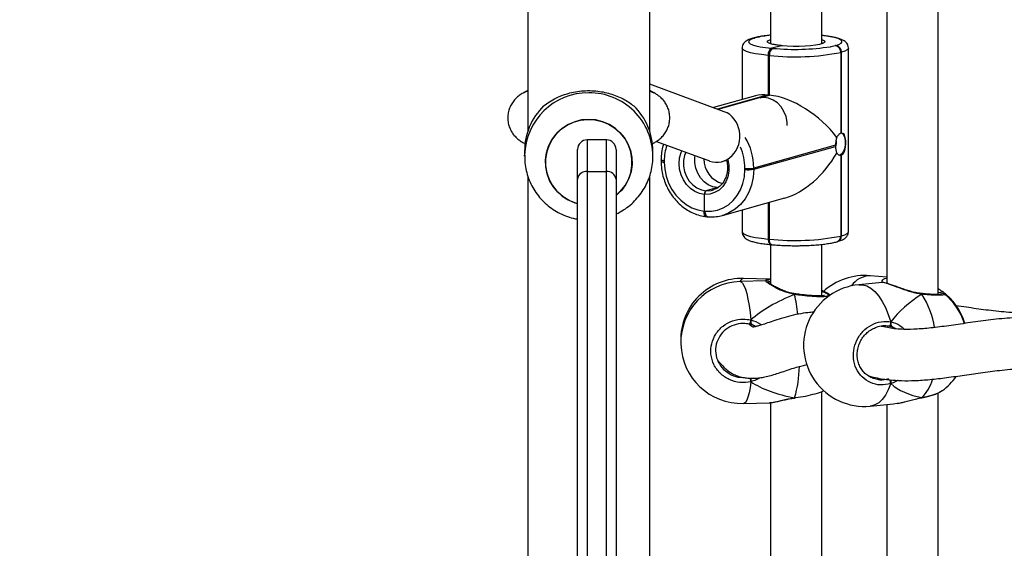
# Model space of a CAD drawing. Units: millimetres. Extents: x 5693 to 12807, y -656 to 2254.
# Drawn here: x 7217 to 7248, y 66 to 83 of the extents above; entities that cross this region are included whole.
import ezdxf

# ---------------------------------------------------------------- set-up
doc = ezdxf.new("R2010")
doc.units = ezdxf.units.MM
doc.header["$LTSCALE"] = 100
doc.header["$PDSIZE"] = -1
doc.layers.add('VP-DIM', color=7, linetype='Continuous')
doc.layers.add('VP-EQ', color=7, linetype='Continuous', true_color=0x8a3492)
doc.dimstyles.new('Strefa', dxfattribs={"dimtxt": 14, "dimasz": 20, "dimexe": 20, "dimexo": 50, "dimgap": 20, "dimtad": 0, "dimdec": 0, "dimzin": 0, "dimdsep": 46, "dimtxsty": 'Standard', "dimcen": 0.09, "dimadec": 0, "dimazin": 0, "dimtfac": 1, "dimtdec": 4, "dimtofl": 0, "dimtmove": 0, "dimatfit": 3, "dimfxl": 70, "dimfxlon": 1, "dimtolj": 1, "dimtzin": 0, "dimarcsym": 0})

# ---------------------------------------------------------------- blocks, each defined once
blk = doc.blocks.new('*D2')
at = {"layer": 'Defpoints', "color": 0, "transparency": 16777216}
for p in [(6829.985, 1717.335), (7271.05, -656.408), (9500.849, -656.408)]:
    blk.add_point(p, dxfattribs=at)
at = {"layer": 'VP-DIM', "color": 0, "lineweight": -2, "transparency": 16777216}
for p, q in [((9400.849, 1717.335), (9550.849, 1717.335)), ((9500.849, 1667.335), (9500.849, 642.13)), ((9500.849, -606.408), (9500.849, 418.797)), ((9400.849, -656.408), (9550.849, -656.408))]:
    blk.add_line(p, q, dxfattribs=at)
at = {"layer": 'VP-DIM', "color": 0, "transparency": 16777216}
for points in [[(9509.182, 1667.335), (9492.515, 1667.335), (9500.849, 1717.335)], [(9492.515, -606.408), (9509.182, -606.408), (9500.849, -656.408)]]:
    blk.add_solid(points, dxfattribs=at)
at = {"layer": 'VP-DIM', "color": 0, "transparency": 16777216, "insert": (9500.849, 530.464), "char_height": 50, "attachment_point": 5, "rotation": 90}
blk.add_mtext('\\A1;2374', dxfattribs=at)
blk = doc.blocks.new('*D3')
at = {"layer": 'Defpoints', "color": 0, "transparency": 16777216}
for p in [(6900.596, 1546.034), (7293.95, -456.408), (9284.849, -456.408)]:
    blk.add_point(p, dxfattribs=at)
at = {"layer": 'VP-DIM', "color": 0, "lineweight": -2, "transparency": 16777216}
for p, q in [((9184.849, 1546.034), (9334.849, 1546.034)), ((9284.849, 1496.034), (9284.849, 643.678)), ((9284.849, -406.408), (9284.849, 437.011)), ((9184.849, -456.408), (9334.849, -456.408))]:
    blk.add_line(p, q, dxfattribs=at)
at = {"layer": 'VP-DIM', "color": 0, "transparency": 16777216}
for points in [[(9293.182, 1496.034), (9276.515, 1496.034), (9284.849, 1546.034)], [(9276.515, -406.408), (9293.182, -406.408), (9284.849, -456.408)]]:
    blk.add_solid(points, dxfattribs=at)
at = {"layer": 'VP-DIM', "color": 0, "transparency": 16777216, "insert": (9284.849, 540.345), "char_height": 50, "attachment_point": 5, "rotation": 90}
blk.add_mtext('\\A1;2002', dxfattribs=at)
blk = doc.blocks.new('306022')
at = {"layer": 'VP-EQ', "color": 7, "linetype": 'Continuous', "lineweight": 25}
for p, q in [((17027.386, 738.436), (17027.386, 677.573)), ((17031.186, 677.573), (17031.186, 738.439)), ((17036.549, 680.296), (17036.549, 681.996)), ((17040.172, 672.484), (17040.172, 681.949)), ((17034.949, 681.65), (17034.949, 680.304)), ((17038.572, 681.587), (17038.572, 672.834)), ((17034.422, 680.477), (17034.402, 680.471)), ((17034.476, 680.482), (17034.456, 680.476)), ((17034.064, 680.163), (17034.064, 678.557)), ((17034.979, 680.16), (17034.997, 680.159)), ((17035.296, 680.237), (17034.997, 680.159)), ((17034.997, 680.159), (17035.014, 680.157)), ((17036.967, 680.242), (17036.987, 680.247)), ((17037.379, 674.442), (17037.379, 680.166)), ((17034.897, 679.933), (17034.879, 679.935)), ((17034.879, 679.935), (17034.879, 678.702)), ((17034.914, 679.932), (17034.897, 679.933)), ((17034.897, 679.933), (17034.897, 678.7)), ((17034.914, 678.698), (17034.914, 679.932)), ((17037.161, 680.034), (17037.141, 680.028)), ((17037.141, 680.028), (17037.141, 677.511)), ((17037.161, 677.517), (17037.161, 680.034)), ((17033.508, 678.182), (17031.186, 679.039)), ((17027.386, 678.838), (17027.267, 678.777)), ((17031.304, 678.777), (17031.186, 678.838)), ((17034.48, 678.674), (17033.169, 678.307)), ((17034.897, 678.7), (17033.308, 678.255)), ((17034.564, 678.604), (17033.313, 678.254)), ((17034.897, 678.7), (17034.879, 678.702)), ((17034.914, 678.698), (17034.897, 678.7)), ((17037.181, 677.513), (17037.161, 677.517)), ((17029.836, 677.303), (17029.236, 677.303)), ((17031.394, 677.257), (17033.05, 676.645)), ((17036.976, 677.14), (17034.426, 676.426)), ((17034.426, 676.387), (17036.976, 677.101)), ((17027.286, 676.956), (17027.286, 676.795)), ((17027.286, 676.795), (17027.286, 676.823)), ((17028.936, 676.082), (17028.936, 677.003)), ((17030.136, 677.003), (17030.136, 676.082)), ((17031.286, 676.795), (17031.286, 676.956)), ((17037.141, 676.822), (17037.141, 674.305)), ((17037.161, 674.31), (17037.161, 676.827)), ((17031.541, 676.677), (17031.541, 676.637)), ((17031.641, 676.649), (17031.641, 676.609)), ((17033.446, 676.629), (17033.594, 676.671)), ((17034.152, 676.375), (17034.152, 676.414)), ((17034.426, 676.426), (17034.426, 676.387)), ((17027.386, 676.175), (17027.386, 643.703)), ((17029.236, 676.316), (17029.236, 661.258)), ((17029.236, 676.316), (17029.836, 676.316)), ((17029.836, 661.258), (17029.836, 676.316)), ((17031.186, 643.703), (17031.186, 676.177)), ((17028.936, 661.155), (17028.936, 676.082)), ((17030.136, 676.082), (17030.136, 661.155)), ((17033.297, 675.815), (17032.947, 675.717)), ((17032.897, 675.081), (17032.897, 675.604)), ((17033.145, 675.737), (17033.189, 675.752)), ((17033.453, 674.949), (17035.394, 675.492)), ((17034.897, 675.353), (17034.897, 674.21)), ((17032.879, 675.082), (17032.897, 675.081)), ((17032.897, 675.081), (17032.914, 675.079)), ((17032.961, 674.911), (17032.978, 674.91)), ((17032.978, 674.91), (17032.995, 674.908)), ((17033.496, 674.962), (17033.453, 674.949)), ((17034.064, 675.12), (17034.064, 674.439)), ((17037.141, 674.305), (17037.161, 674.31)), ((17034.879, 674.211), (17034.897, 674.21)), ((17034.897, 674.21), (17034.914, 674.208)), ((17034.949, 674.041), (17034.949, 672.812)), ((17034.961, 674.04), (17034.978, 674.039)), ((17034.978, 674.039), (17034.995, 674.037)), ((17036.549, 672.444), (17036.549, 674.046)), ((17037.021, 674.128), (17037.041, 674.134)), ((17038.572, 673.02), (17038.059, 673.068)), ((17034.806, 672.911), (17034.001, 672.888)), ((17034.914, 672.962), (17034.109, 672.985)), ((17034.949, 672.958), (17034.919, 672.961)), ((17038.43, 672.858), (17037.706, 672.79)), ((17038.431, 672.856), (17038.43, 672.855)), ((17035.707, 672.508), (17035.701, 672.509)), ((17035.707, 672.507), (17035.707, 672.507)), ((17036.799, 672.459), (17036.722, 672.525)), ((17036.734, 672.496), (17036.743, 672.483)), ((17036.791, 672.454), (17036.737, 672.5)), ((17039.653, 672.514), (17039.646, 672.515)), ((17040.26, 672.608), (17040.303, 672.58)), ((17040.364, 672.497), (17040.371, 672.492)), ((17034.451, 671.509), (17034.301, 671.558)), ((17034.338, 671.584), (17034.338, 671.692)), ((17034.494, 671.486), (17034.451, 671.509)), ((17038.778, 671.455), (17038.635, 671.496)), ((17034.338, 669.767), (17034.338, 669.874)), ((17038.148, 669.88), (17038.2, 669.868)), ((17036.549, 659.911), (17036.549, 669.463)), ((17040.172, 659.951), (17040.172, 669.416)), ((17040.251, 669.461), (17040.303, 669.495)), ((17034.109, 669.09), (17034.914, 669.113)), ((17034.949, 669.117), (17034.949, 660.279)), ((17035.701, 669.26), (17035.706, 669.26)), ((17035.706, 669.261), (17035.732, 669.264)), ((17038.059, 669.006), (17038.783, 669.074)), ((17038.572, 669.054), (17038.572, 660.301)), ((17038.783, 669.076), (17038.898, 669.094)), ((17039.669, 669.274), (17039.658, 669.267)), ((17039.658, 669.267), (17039.662, 669.267))]:
    blk.add_line(p, q, dxfattribs=at)
at = {"layer": 'VP-EQ', "color": 8, "linetype": 'Continuous', "lineweight": 25}
for p, q in [((17035.014, 680.157), (17035.03, 680.156)), ((17034.879, 678.702), (17033.299, 678.259)), ((17034.624, 678.617), (17034.914, 678.698)), ((17029.236, 677.303), (17029.236, 676.316)), ((17029.836, 676.316), (17029.836, 677.303)), ((17034.879, 675.348), (17034.879, 674.211)), ((17034.914, 674.208), (17034.914, 675.358)), ((17038.863, 671.414), (17038.778, 671.455)), ((17035.702, 669.267), (17035.733, 669.272))]:
    blk.add_line(p, q, dxfattribs=at)
at = {"layer": 'VP-EQ', "color": 7, "linetype": 'Continuous', "lineweight": 25, "flags": 128}
for points in [[(17034.456, 680.476), (17034.359, 680.443), (17034.296, 680.409), (17034.266, 680.373), (17034.272, 680.336), (17034.313, 680.301), (17034.388, 680.267), (17034.495, 680.235), (17034.632, 680.206), (17034.794, 680.181), (17034.979, 680.16)], [(17036.606, 680.319), (17036.572, 680.304), (17036.478, 680.278), (17036.352, 680.255), (17036.199, 680.237), (17036.027, 680.225), (17035.842, 680.218), (17035.653, 680.218), (17035.469, 680.225), (17035.296, 680.237)], [(17035.472, 677.747), (17035.468, 677.858), (17035.435, 678.028), (17035.371, 678.188), (17035.28, 678.332), (17035.166, 678.453), (17035.033, 678.544), (17034.888, 678.603), (17034.739, 678.625), (17034.591, 678.611), (17034.564, 678.604)], [(17028.936, 675.318), (17028.882, 675.334), (17028.675, 675.417), (17028.485, 675.532), (17028.317, 675.677), (17028.176, 675.847), (17028.064, 676.038), (17027.986, 676.245), (17027.944, 676.461), (17027.938, 676.681), (17027.969, 676.899), (17028.035, 677.11), (17028.136, 677.306), (17028.268, 677.484), (17028.428, 677.637), (17028.611, 677.763), (17028.813, 677.856), (17029.028, 677.916), (17029.249, 677.94), (17029.472, 677.928), (17029.69, 677.88), (17029.896, 677.797), (17030.086, 677.681), (17030.254, 677.536), (17030.396, 677.366), (17030.507, 677.175), (17030.585, 676.969), (17030.628, 676.752), (17030.634, 676.532), (17030.603, 676.314), (17030.536, 676.104), (17030.435, 675.907), (17030.303, 675.73), (17030.143, 675.576), (17030.136, 675.57)], [(17030.136, 675.57), (17030.279, 675.703), (17030.416, 675.877), (17030.522, 676.071), (17030.594, 676.279), (17030.631, 676.496), (17030.631, 676.717), (17030.594, 676.934), (17030.522, 677.143), (17030.416, 677.336), (17030.279, 677.51), (17030.115, 677.659), (17029.928, 677.78), (17029.724, 677.868), (17029.508, 677.923), (17029.286, 677.941), (17029.063, 677.923), (17028.847, 677.868), (17028.643, 677.78), (17028.456, 677.659), (17028.292, 677.51), (17028.155, 677.336), (17028.049, 677.143), (17027.977, 676.934), (17027.94, 676.717), (17027.94, 676.496), (17027.977, 676.279), (17028.049, 676.071), (17028.155, 675.877), (17028.292, 675.703), (17028.456, 675.554), (17028.643, 675.433), (17028.847, 675.345), (17028.936, 675.318)], [(17037.14, 677.522), (17037.191, 677.5), (17037.236, 677.443), (17037.268, 677.357), (17037.282, 677.251), (17037.277, 677.136), (17037.254, 677.025), (17037.215, 676.931), (17037.164, 676.862), (17037.107, 676.828)], [(17033.297, 675.815), (17033.15, 675.842), (17033.009, 675.904), (17032.881, 675.997), (17032.77, 676.118), (17032.682, 676.261), (17032.622, 676.419), (17032.59, 676.586), (17032.59, 676.754), (17032.598, 676.812)], [(17031.641, 676.609), (17031.656, 676.387), (17031.702, 676.167), (17031.776, 675.956), (17031.877, 675.758), (17032.004, 675.577), (17032.151, 675.42), (17032.317, 675.289), (17032.497, 675.187), (17032.686, 675.118), (17032.879, 675.082)], [(17032.914, 675.079), (17033.108, 675.079), (17033.297, 675.113), (17033.476, 675.181), (17033.642, 675.281), (17033.79, 675.411), (17033.916, 675.567), (17034.017, 675.747), (17034.092, 675.944), (17034.137, 676.156), (17034.152, 676.375)], [(17032.978, 674.91), (17032.977, 674.91), (17032.958, 674.916), (17032.941, 674.929), (17032.926, 674.949), (17032.914, 674.976), (17032.904, 675.007), (17032.899, 675.043), (17032.897, 675.081)], [(17032.897, 675.081), (17032.899, 675.043), (17032.904, 675.007), (17032.914, 674.976), (17032.926, 674.949), (17032.941, 674.929), (17032.958, 674.916), (17032.977, 674.91), (17032.978, 674.91)], [(17034.978, 674.039), (17034.977, 674.039), (17034.958, 674.045), (17034.941, 674.058), (17034.926, 674.078), (17034.914, 674.105), (17034.904, 674.136), (17034.899, 674.172), (17034.897, 674.21)], [(17034.897, 674.21), (17034.899, 674.172), (17034.904, 674.136), (17034.914, 674.105), (17034.926, 674.078), (17034.941, 674.058), (17034.958, 674.045), (17034.977, 674.039), (17034.978, 674.039)], [(17038.698, 671.633), (17038.696, 671.608), (17038.693, 671.582), (17038.686, 671.557), (17038.677, 671.535), (17038.667, 671.516), (17038.656, 671.503), (17038.645, 671.496), (17038.635, 671.496)]]:
    blk.add_lwpolyline(points, dxfattribs=at)
at = {"layer": 'VP-EQ', "color": 8, "linetype": 'Continuous', "lineweight": 25, "flags": 128}
for points in [[(17034.402, 680.471), (17034.422, 680.475), (17034.456, 680.476)], [(17034.476, 680.482), (17034.442, 680.481), (17034.422, 680.477)], [(17035.296, 680.237), (17035.145, 680.255), (17035.02, 680.278), (17034.926, 680.304), (17034.869, 680.333), (17034.849, 680.363), (17034.869, 680.393), (17034.926, 680.422), (17034.949, 680.43)], [(17036.987, 680.247), (17037.084, 680.28), (17037.148, 680.315), (17037.177, 680.351), (17037.171, 680.387), (17037.13, 680.423), (17037.055, 680.457), (17036.948, 680.489), (17036.812, 680.518), (17036.649, 680.543), (17036.549, 680.554)], [(17036.549, 680.43), (17036.569, 680.423), (17036.629, 680.394), (17036.649, 680.363), (17036.63, 680.333), (17036.606, 680.319)], [(17034.879, 679.935), (17034.669, 679.959), (17034.483, 679.987), (17034.327, 680.02), (17034.205, 680.056), (17034.12, 680.095), (17034.073, 680.136), (17034.064, 680.164)], [(17036.818, 680.208), (17036.84, 680.212), (17036.967, 680.242)], [(17037.379, 680.165), (17037.377, 680.152), (17037.343, 680.111), (17037.271, 680.071), (17037.161, 680.034)], [(17027.386, 678.826), (17027.325, 678.804), (17027.259, 678.773)], [(17031.186, 678.826), (17031.246, 678.804), (17031.312, 678.774)], [(17032.897, 675.604), (17032.742, 675.632), (17032.593, 675.694), (17032.455, 675.788), (17032.334, 675.91), (17032.235, 676.054), (17032.161, 676.216), (17032.115, 676.389), (17032.1, 676.566), (17032.115, 676.741), (17032.161, 676.905), (17032.186, 676.964)], [(17032.31, 676.919), (17032.272, 676.817), (17032.24, 676.656), (17032.24, 676.488), (17032.272, 676.321), (17032.332, 676.163), (17032.42, 676.02), (17032.531, 675.899), (17032.659, 675.806), (17032.8, 675.744), (17032.947, 675.717)], [(17031.641, 676.649), (17031.609, 676.652), (17031.582, 676.657), (17031.562, 676.662), (17031.548, 676.668), (17031.541, 676.675), (17031.541, 676.677)], [(17031.541, 676.637), (17031.541, 676.635), (17031.548, 676.629), (17031.562, 676.623), (17031.582, 676.618), (17031.609, 676.613), (17031.641, 676.609)], [(17033.625, 676.681), (17033.655, 676.513), (17033.655, 676.33), (17033.622, 676.154), (17033.557, 675.992), (17033.464, 675.852), (17033.346, 675.739), (17033.208, 675.658), (17033.056, 675.612), (17032.897, 675.604)], [(17034.426, 676.387), (17034.408, 676.137), (17034.357, 675.896), (17034.272, 675.671), (17034.156, 675.466), (17034.012, 675.288), (17033.844, 675.14), (17033.655, 675.025), (17033.496, 674.962)], [(17032.947, 675.717), (17033.098, 675.726), (17033.145, 675.737)], [(17032.961, 674.911), (17032.96, 674.911), (17032.941, 674.917), (17032.924, 674.931), (17032.909, 674.951), (17032.896, 674.978), (17032.887, 675.009), (17032.881, 675.044), (17032.879, 675.082)], [(17032.995, 674.908), (17032.994, 674.908), (17032.976, 674.914), (17032.958, 674.928), (17032.943, 674.948), (17032.931, 674.974), (17032.922, 675.006), (17032.916, 675.041), (17032.914, 675.079)], [(17034.064, 674.439), (17034.073, 674.412), (17034.12, 674.371), (17034.205, 674.332), (17034.327, 674.296), (17034.483, 674.263), (17034.669, 674.235), (17034.879, 674.211)], [(17037.161, 674.31), (17037.271, 674.347), (17037.343, 674.387), (17037.377, 674.428), (17037.379, 674.442)], [(17034.879, 674.211), (17034.881, 674.173), (17034.887, 674.138), (17034.896, 674.106), (17034.909, 674.08), (17034.924, 674.06), (17034.941, 674.046), (17034.96, 674.04), (17034.961, 674.04)], [(17034.995, 674.037), (17034.994, 674.037), (17034.976, 674.043), (17034.958, 674.056), (17034.943, 674.077), (17034.931, 674.103), (17034.922, 674.135), (17034.916, 674.17), (17034.914, 674.208)], [(17034.001, 672.888), (17034.032, 672.88), (17034.078, 672.839), (17034.123, 672.762), (17034.166, 672.652), (17034.208, 672.511), (17034.247, 672.341), (17034.282, 672.145), (17034.312, 671.927), (17034.338, 671.692)], [(17037.706, 672.79), (17037.817, 672.787), (17037.948, 672.751), (17038.077, 672.679), (17038.203, 672.574), (17038.322, 672.437), (17038.433, 672.271), (17038.534, 672.079), (17038.623, 671.865), (17038.698, 671.633)], [(17039.669, 672.492), (17039.664, 672.505), (17039.657, 672.513), (17039.652, 672.514)], [(17034.338, 669.767), (17034.312, 669.579), (17034.282, 669.418), (17034.247, 669.286), (17034.208, 669.187), (17034.166, 669.122), (17034.123, 669.092), (17034.109, 669.09)], [(17038.698, 669.707), (17038.623, 669.517), (17038.534, 669.352), (17038.433, 669.217), (17038.322, 669.113), (17038.203, 669.043), (17038.077, 669.008), (17038.059, 669.006)], [(17035.702, 669.267), (17035.705, 669.261), (17035.705, 669.26)], [(17039.669, 669.274), (17039.664, 669.268), (17039.662, 669.267)]]:
    blk.add_lwpolyline(points, dxfattribs=at)
at = {"layer": 'VP-EQ', "color": 8, "linetype": 'Continuous', "lineweight": 25}
for centre, radius, start, end in [((17035.242, 677.375), 3.2, 95.2598, 103.8577), ((17029.274, 676.783), 1.988, 89.6599, 178.8524), ((17029.298, 676.784), 1.988, 0.2651, 90.3436), ((17032.533, 676.423), 1.893, 0.0899, 30.393), ((17033.15, 676.655), 1.51, 161.4173, 180.251), ((17032.489, 676.411), 1.663, 0.1039, 23.6259), ((17036.964, 674.295), 0.177, 288.96, 2.9414), ((17036.984, 674.301), 0.177, 288.9291, 2.9426), ((17038.07, 672.343), 0.725, 90.9232, 145.5102), ((17034.142, 672.841), 0.147, 102.8152, 161.394), ((17035.772, 672.479), 0.0703, 156.4742, 175.4049), ((17030.039, 671.252), 5.796, 6.1325, 12.2837), ((17037.344, 671.007), 2.759, 9.3817, 32.5525), ((17032.234, 670.294), 3.617, 343.5013, 359.106), ((17050.166, 673.603), 16.286, 193.2293, 193.6241), ((17038.433, 669.701), 0.265, 1.4207, 28.2516), ((17038.731, 670.203), 1.32, 315.2934, 343.9763)]:
    blk.add_arc(centre, radius, start, end, dxfattribs=at)
at = {"layer": 'VP-EQ', "color": 7, "linetype": 'Continuous', "lineweight": 25}
for centre, radius, start, end in [((17035.114, 679.966), 0.236, 124.6331, 187.5101), ((17035.131, 679.964), 0.236, 124.6331, 187.5101), ((17035.148, 679.963), 0.236, 124.6331, 187.5101), ((17035.716, 687.355), 7.232, 264.5563, 278.7686), ((17036.933, 680.037), 0.208, 357.7305, 80.3636), ((17036.953, 680.042), 0.208, 357.7305, 80.3636), ((17035.709, 687.325), 7.435, 263.86, 281.0989), ((17029.251, 676.954), 1.965, 134.2528, 179.9432), ((17029.321, 676.954), 1.965, 0.0568, 45.7472), ((17037.177, 677.419), 0.0995, 99.6461, 111.6283), ((17029.236, 677.003), 0.3, 90, 180), ((17029.836, 677.003), 0.3, 0, 90), ((17037.657, 677.12), 0.681, 178.3397, 181.6603), ((17036.753, 677.206), 0.257, 331.1738, 20.0963), ((17033.667, 676.711), 0.799, 179.9034, 254.1827), ((17037.124, 676.92), 0.0995, 279.6461, 291.6283), ((17034.25, 677.332), 0.923, 263.9628, 280.996), ((17029.206, 676.044), 0.273, 83.8478, 172.1098), ((17029.865, 676.044), 0.273, 7.8902, 96.1522), ((17034.25, 677.293), 0.923, 263.9628, 280.996), ((17035.709, 681.601), 7.435, 263.86, 281.0989), ((17037.882, 671.176), 1.9, 84.6696, 132.6914), ((17034.055, 671.085), 1.9, 88.3678, 181.4557), ((17034.055, 670.989), 1.9, 91.6322, 271.6322), ((17037.882, 670.898), 1.9, 95.3304, 275.3304), ((17039.181, 671.055), 1.9, 16.1677, 53.6571), ((17039.181, 671.019), 1.9, 17.2698, 51.342), ((17033.894, 671.745), 0.448, 335.3236, 353.1683), ((17039.181, 671.019), 1.9, 306.3441, 325.128)]:
    blk.add_arc(centre, radius, start, end, dxfattribs=at)
for centre, major_axis, ratio, start_param, end_param in [((17035.694, 677.321), (1.522, -1.155), 0.504293, 2.459743, 2.776245), ((17035.729, 677.318), (1.522, -1.155), 0.504293, 1.028967, 2.459743), ((17033.279, 677.413), (0.033, 0.808), 0.886668, 2.8619, 6.003493), ((17035.729, 677.278), (1.266, 1.668), 0.615718, 3.823442, 4.937717), ((17037.733, 671.094), (3.947, 0.544), 0.467113, 2.045678, 2.538118), ((17037.733, 671.094), (3.947, 0.544), 0.467113, 2.045678, 2.538118), ((17041.116, 671.2), (2.748, 1.019), 0.61524, 1.885632, 2.378073), ((17041.116, 671.2), (2.748, 1.019), 0.61524, 1.885632, 2.378073), ((17038.555, 670.639), (0.132, 0.843), 0.633896, 6.015287, 6.108304), ((17037.733, 671.094), (3.947, 0.544), 0.467113, 3.616474, 4.108915), ((17037.733, 671.094), (3.947, 0.544), 0.467113, 3.616474, 4.108915), ((17041.116, 671.2), (2.748, 1.019), 0.61524, 3.456429, 3.948869), ((17041.116, 671.2), (2.748, 1.019), 0.61524, 3.456429, 3.948869)]:
    blk.add_ellipse(centre, major_axis=major_axis, ratio=ratio, start_param=start_param, end_param=end_param, dxfattribs=at)
for points, knots in [([(17034.402, 680.471), (17034.381, 680.465), (17034.314, 680.445), (17034.237, 680.413), (17034.163, 680.365), (17034.112, 680.313), (17034.073, 680.245), (17034.068, 680.192), (17034.066, 680.167)], [0, 0, 0, 0, 0.136417, 0.433484, 0.599036, 0.743878, 0.880007, 1, 1, 1, 1]), ([(17034.949, 680.564), (17034.929, 680.563), (17034.844, 680.555), (17034.71, 680.537), (17034.552, 680.51), (17034.465, 680.488), (17034.422, 680.477)], [0, 0, 0, 0, 0.0943385, 0.3939082, 0.6969594, 1, 1, 1, 1]), ([(17037.378, 680.161), (17037.378, 680.164), (17037.383, 680.195), (17037.365, 680.255), (17037.327, 680.32), (17037.277, 680.369), (17037.214, 680.41), (17037.13, 680.448), (17037.017, 680.482), (17036.874, 680.513), (17036.719, 680.539), (17036.602, 680.552), (17036.549, 680.558)], [0, 0, 0, 0, 0.00753, 0.084404, 0.1562, 0.231357, 0.32046, 0.440893, 0.590497, 0.730453, 0.87763, 1, 1, 1, 1]), ([(17035.323, 680.237), (17035.298, 680.239), (17035.227, 680.246), (17035.123, 680.26), (17035.027, 680.279), (17034.965, 680.296), (17034.933, 680.311), (17034.932, 680.312), (17034.931, 680.312)], [0, 0, 0, 0, 0.115854, 0.334677, 0.550781, 0.737965, 0.901177, 1, 1, 1, 1]), ([(17036.567, 680.312), (17036.568, 680.313), (17036.57, 680.314), (17036.564, 680.311), (17036.559, 680.309)], [0, 0, 0, 0, 0.2733979, 1, 1, 1, 1]), ([(17027.267, 678.777), (17027.227, 678.755), (17027.152, 678.714), (17027.042, 678.627), (17026.945, 678.524), (17026.862, 678.401), (17026.801, 678.262), (17026.763, 678.107), (17026.756, 677.945), (17026.781, 677.785), (17026.832, 677.642), (17026.901, 677.517), (17026.985, 677.411), (17027.079, 677.323), (17027.178, 677.252), (17027.258, 677.206), (17027.304, 677.187), (17027.316, 677.181)], [0, 0, 0, 0, 0.0791911, 0.1488811, 0.2181439, 0.2876385, 0.357518, 0.4277278, 0.5055514, 0.5786088, 0.6476506, 0.713854, 0.7782304, 0.8418876, 0.9064491, 0.9748084, 1, 1, 1, 1]), ([(17027.879, 678.361), (17027.938, 678.406), (17028.057, 678.496), (17028.274, 678.616), (17028.508, 678.713), (17028.754, 678.782), (17028.997, 678.825), (17029.254, 678.842), (17029.502, 678.832), (17029.739, 678.798), (17029.959, 678.745), (17030.169, 678.671), (17030.432, 678.55), (17030.588, 678.437), (17030.692, 678.361)], [0, 0, 0, 0, 0.087992, 0.176566, 0.267247, 0.340798, 0.41635, 0.489982, 0.566183, 0.633704, 0.702951, 0.775532, 0.84957, 1, 1, 1, 1]), ([(17031.256, 677.18), (17031.256, 677.18), (17031.293, 677.195), (17031.367, 677.236), (17031.476, 677.309), (17031.579, 677.403), (17031.67, 677.516), (17031.742, 677.647), (17031.792, 677.792), (17031.815, 677.949), (17031.808, 678.109), (17031.771, 678.261), (17031.711, 678.396), (17031.634, 678.513), (17031.546, 678.611), (17031.449, 678.691), (17031.368, 678.744), (17031.32, 678.769), (17031.304, 678.777)], [0, 0, 0, 0, 0.0009495, 0.0761099, 0.1469964, 0.2163923, 0.2857563, 0.3554692, 0.4255542, 0.4959181, 0.5714864, 0.6426548, 0.7103488, 0.7756545, 0.8395877, 0.9034149, 0.9692019, 1, 1, 1, 1]), ([(17037.013, 677.38), (17037.01, 677.371), (17036.997, 677.329), (17036.982, 677.247), (17036.978, 677.174), (17036.976, 677.14)], [0, 0, 0, 0, 0.137524, 0.603385, 1, 1, 1, 1]), ([(17037.141, 677.511), (17037.121, 677.5), (17037.081, 677.477), (17037.037, 677.421), (17037.016, 677.386), (17037.013, 677.38)], [0, 0, 0, 0, 0.456693, 0.91314, 1, 1, 1, 1]), ([(17037.161, 676.827), (17037.179, 676.839), (17037.216, 676.861), (17037.257, 676.94), (17037.284, 677.042), (17037.297, 677.16), (17037.297, 677.278), (17037.285, 677.383), (17037.258, 677.46), (17037.234, 677.503), (17037.216, 677.506), (17037.216, 677.506)], [0, 0, 0, 0, 0.1240516, 0.2480362, 0.3737005, 0.5002748, 0.6248697, 0.7478729, 0.872235, 0.9987055, 1, 1, 1, 1]), ([(17031.617, 677.174), (17031.606, 677.141), (17031.573, 677.038), (17031.547, 676.87), (17031.543, 676.736), (17031.541, 676.677)], [0, 0, 0, 0, 0.213559, 0.651209, 1, 1, 1, 1]), ([(17036.976, 677.101), (17036.978, 677.063), (17036.983, 676.989), (17036.999, 676.924), (17037.011, 676.896), (17037.013, 676.892)], [0, 0, 0, 0, 0.456693, 0.91314, 1, 1, 1, 1]), ([(17027.289, 676.824), (17027.289, 676.767), (17027.287, 676.626), (17027.32, 676.404), (17027.384, 676.161), (17027.479, 675.929), (17027.601, 675.71), (17027.751, 675.508), (17027.925, 675.327), (17028.12, 675.169), (17028.333, 675.035), (17028.562, 674.932), (17028.764, 674.864), (17028.891, 674.843), (17028.936, 674.836)], [0, 0, 0, 0, 0.060683, 0.149835, 0.23895, 0.32804, 0.41712, 0.506206, 0.595311, 0.684451, 0.773636, 0.862875, 0.952174, 1, 1, 1, 1]), ([(17030.136, 674.994), (17030.179, 675.014), (17030.299, 675.069), (17030.48, 675.19), (17030.673, 675.352), (17030.844, 675.537), (17030.991, 675.743), (17031.11, 675.965), (17031.2, 676.2), (17031.259, 676.444), (17031.286, 676.644), (17031.283, 676.76), (17031.282, 676.793)], [0, 0, 0, 0, 0.063873, 0.175598, 0.287304, 0.398974, 0.510594, 0.62215, 0.733636, 0.845048, 0.956386, 1, 1, 1, 1]), ([(17037.013, 676.892), (17037.021, 676.882), (17037.046, 676.85), (17037.084, 676.824), (17037.111, 676.823), (17037.117, 676.823)], [0, 0, 0, 0, 0.244776, 0.811385, 1, 1, 1, 1]), ([(17031.541, 676.637), (17031.542, 676.596), (17031.544, 676.479), (17031.57, 676.287), (17031.627, 676.066), (17031.71, 675.853), (17031.818, 675.653), (17031.95, 675.47), (17032.101, 675.308), (17032.27, 675.169), (17032.454, 675.057), (17032.647, 674.974), (17032.818, 674.928), (17032.923, 674.916), (17032.961, 674.911)], [0, 0, 0, 0, 0.049445, 0.139514, 0.229687, 0.319933, 0.410229, 0.50055, 0.590856, 0.681088, 0.771161, 0.860976, 0.950436, 1, 1, 1, 1]), ([(17033.579, 676.667), (17033.58, 676.666), (17033.597, 676.615), (17033.608, 676.508), (17033.61, 676.352), (17033.582, 676.202), (17033.53, 676.064), (17033.455, 675.944), (17033.359, 675.846), (17033.268, 675.782), (17033.207, 675.761), (17033.186, 675.755)], [0, 0, 0, 0, 0.002474, 0.1352, 0.267807, 0.400351, 0.532954, 0.665849, 0.799394, 0.934003, 1, 1, 1, 1]), ([(17032.897, 675.604), (17032.897, 675.612), (17032.898, 675.63), (17032.904, 675.66), (17032.915, 675.688), (17032.93, 675.709), (17032.941, 675.714), (17032.947, 675.717)], [0, 0, 0, 0, 0.143312, 0.358079, 0.572835, 0.787544, 1, 1, 1, 1]), ([(17032.947, 675.717), (17032.942, 675.715), (17032.931, 675.71), (17032.917, 675.691), (17032.905, 675.664), (17032.898, 675.633), (17032.897, 675.613), (17032.897, 675.604)], [0, 0, 0, 0, 0.182869, 0.397448, 0.612055, 0.826724, 1, 1, 1, 1]), ([(17032.995, 674.908), (17033.033, 674.906), (17033.138, 674.899), (17033.309, 674.911), (17033.435, 674.945), (17033.498, 674.962)], [0, 0, 0, 0, 0.223604, 0.616574, 1, 1, 1, 1]), ([(17034.065, 674.44), (17034.065, 674.439), (17034.06, 674.409), (17034.079, 674.35), (17034.116, 674.285), (17034.167, 674.236), (17034.229, 674.195), (17034.313, 674.157), (17034.426, 674.123), (17034.569, 674.091), (17034.729, 674.066), (17034.865, 674.049), (17034.943, 674.042), (17034.961, 674.04)], [0, 0, 0, 0, 0.004428, 0.07786, 0.146441, 0.218233, 0.303347, 0.418388, 0.561294, 0.694984, 0.835571, 0.963181, 1, 1, 1, 1]), ([(17037.041, 674.134), (17037.062, 674.14), (17037.129, 674.16), (17037.207, 674.192), (17037.28, 674.24), (17037.331, 674.292), (17037.371, 674.361), (17037.376, 674.415), (17037.378, 674.441)], [0, 0, 0, 0, 0.1357, 0.431207, 0.595888, 0.73997, 0.875384, 1, 1, 1, 1]), ([(17034.995, 674.037), (17035.029, 674.034), (17035.127, 674.025), (17035.3, 674.015), (17035.514, 674.007), (17035.709, 674.004), (17035.831, 674.006), (17035.88, 674.007)], [0, 0, 0, 0, 0.124639, 0.36307, 0.600668, 0.837703, 1, 1, 1, 1]), ([(17035.88, 674.007), (17035.903, 674.007), (17035.998, 674.008), (17036.162, 674.015), (17036.366, 674.028), (17036.558, 674.046), (17036.734, 674.068), (17036.891, 674.095), (17036.978, 674.117), (17037.021, 674.128)], [0, 0, 0, 0, 0.049308, 0.206007, 0.362986, 0.520544, 0.679136, 0.839571, 1, 1, 1, 1]), ([(17034.949, 672.882), (17034.946, 672.883), (17034.91, 672.893), (17034.874, 672.902), (17034.838, 672.91), (17034.815, 672.911), (17034.806, 672.911)], [0, 0, 0, 0, 0.0395146, 0.5512144, 0.8251066, 1, 1, 1, 1]), ([(17035.701, 672.51), (17035.664, 672.516), (17035.576, 672.53), (17035.44, 672.571), (17035.296, 672.626), (17035.162, 672.689), (17035.051, 672.749), (17034.966, 672.8), (17034.912, 672.835), (17034.884, 672.858), (17034.881, 672.86), (17034.88, 672.861)], [0, 0, 0, 0, 0.0866937, 0.2093224, 0.3402262, 0.4765799, 0.6150867, 0.7362407, 0.8503986, 0.9451247, 1, 1, 1, 1]), ([(17039.646, 672.516), (17039.612, 672.52), (17039.529, 672.529), (17039.389, 672.561), (17039.23, 672.607), (17039.068, 672.662), (17038.913, 672.718), (17038.771, 672.77), (17038.651, 672.811), (17038.552, 672.841), (17038.484, 672.853), (17038.452, 672.86), (17038.433, 672.857), (17038.431, 672.857)], [0, 0, 0, 0, 0.066585, 0.163161, 0.266522, 0.374684, 0.48632, 0.597211, 0.706002, 0.812182, 0.921796, 0.994586, 1, 1, 1, 1]), ([(17035.702, 672.485), (17035.702, 672.491), (17035.701, 672.503), (17035.701, 672.51), (17035.7, 672.508), (17035.7, 672.508)], [0, 0, 0, 0, 0.483219, 0.96661, 1, 1, 1, 1]), ([(17035.7, 672.508), (17035.701, 672.507), (17035.701, 672.506), (17035.701, 672.495), (17035.702, 672.486), (17035.702, 672.485)], [0, 0, 0, 0, 0.4204087, 0.8849049, 1, 1, 1, 1]), ([(17036.635, 672.456), (17036.635, 672.456), (17036.638, 672.458), (17036.624, 672.452), (17036.59, 672.447), (17036.523, 672.441), (17036.427, 672.44), (17036.304, 672.445), (17036.16, 672.454), (17036, 672.469), (17035.847, 672.487), (17035.748, 672.502), (17035.707, 672.508)], [0, 0, 0, 0, 0.005814, 0.076507, 0.166395, 0.273293, 0.391808, 0.517225, 0.645246, 0.775009, 0.906139, 1, 1, 1, 1]), ([(17036.549, 672.612), (17036.561, 672.608), (17036.654, 672.577), (17036.726, 672.535), (17036.736, 672.505), (17036.739, 672.498)], [0, 0, 0, 0, 0.102743, 0.784396, 1, 1, 1, 1]), ([(17036.549, 672.58), (17036.559, 672.577), (17036.651, 672.551), (17036.69, 672.528), (17036.725, 672.508)], [0, 0, 0, 0, 0.1146327, 1, 1, 1, 1]), ([(17039.645, 672.514), (17039.649, 672.513), (17039.656, 672.512), (17039.664, 672.502), (17039.668, 672.494), (17039.669, 672.492)], [0, 0, 0, 0, 0.385212, 0.877916, 1, 1, 1, 1]), ([(17039.669, 672.492), (17039.665, 672.499), (17039.659, 672.509), (17039.653, 672.512), (17039.65, 672.512)], [0, 0, 0, 0, 0.612751, 1, 1, 1, 1]), ([(17040.275, 672.49), (17040.275, 672.49), (17040.277, 672.491), (17040.262, 672.487), (17040.226, 672.484), (17040.158, 672.483), (17040.06, 672.485), (17039.934, 672.491), (17039.797, 672.501), (17039.697, 672.51), (17039.652, 672.514)], [0, 0, 0, 0, 0.01549, 0.104454, 0.222993, 0.36674, 0.525132, 0.690624, 0.859039, 1, 1, 1, 1]), ([(17040.262, 672.612), (17040.252, 672.618), (17040.228, 672.635), (17040.193, 672.649), (17040.172, 672.657)], [0, 0, 0, 0, 0.3935941, 1, 1, 1, 1]), ([(17040.172, 672.564), (17040.179, 672.562), (17040.268, 672.543), (17040.307, 672.528), (17040.342, 672.514)], [0, 0, 0, 0, 0.0862648, 1, 1, 1, 1]), ([(17043.531, 671.906), (17043.336, 671.899), (17042.916, 671.885), (17042.297, 671.928), (17041.668, 671.998), (17041.145, 672.074), (17040.84, 672.116), (17040.732, 672.131)], [0, 0, 0, 0, 0.196105, 0.421443, 0.647192, 0.874427, 1, 1, 1, 1]), ([(17036.308, 671.932), (17036.244, 671.928), (17036.071, 671.918), (17035.806, 671.873), (17035.504, 671.803), (17035.219, 671.718), (17034.967, 671.633), (17034.762, 671.563), (17034.608, 671.514), (17034.499, 671.487), (17034.445, 671.475), (17034.423, 671.471), (17034.434, 671.463), (17034.39, 671.476), (17034.336, 671.515), (17034.296, 671.554), (17034.291, 671.56)], [0, 0, 0, 0, 0.051713, 0.1379267, 0.2330274, 0.3336689, 0.4256359, 0.5147293, 0.5917662, 0.6573215, 0.722178, 0.7775196, 0.8371857, 0.9059152, 0.9872674, 1, 1, 1, 1]), ([(17034.338, 669.767), (17034.224, 669.751), (17033.995, 669.719), (17033.656, 669.818), (17033.371, 670.014), (17033.17, 670.293), (17033.076, 670.619), (17033.098, 670.955), (17033.231, 671.264), (17033.46, 671.514), (17033.762, 671.677), (17034.07, 671.734), (17034.26, 671.704), (17034.338, 671.692)], [0, 0, 0, 0, 0.094785, 0.189568, 0.284314, 0.378379, 0.471356, 0.563382, 0.655123, 0.747393, 0.840701, 0.93501, 1, 1, 1, 1]), ([(17034.301, 671.558), (17034.234, 671.569), (17034.072, 671.595), (17033.811, 671.547), (17033.554, 671.41), (17033.359, 671.198), (17033.246, 670.936), (17033.227, 670.652), (17033.307, 670.375), (17033.478, 670.137), (17033.721, 669.976), (17033.929, 669.9), (17034.043, 669.91), (17034.059, 669.911)], [0, 0, 0, 0, 0.070595, 0.173046, 0.274367, 0.374479, 0.473931, 0.573646, 0.674412, 0.776438, 0.879296, 0.982254, 1, 1, 1, 1]), ([(17034.338, 671.584), (17034.339, 671.594), (17034.341, 671.613), (17034.341, 671.647), (17034.34, 671.674), (17034.339, 671.689), (17034.338, 671.692)], [0, 0, 0, 0, 0.299167, 0.59795, 0.906139, 1, 1, 1, 1]), ([(17034.338, 671.692), (17034.339, 671.68), (17034.341, 671.657), (17034.341, 671.621), (17034.34, 671.597), (17034.338, 671.586), (17034.338, 671.584)], [0, 0, 0, 0, 0.315872, 0.63187, 0.943363, 1, 1, 1, 1]), ([(17034.451, 671.509), (17034.42, 671.522), (17034.379, 671.541), (17034.347, 671.575), (17034.338, 671.584)], [0, 0, 0, 0, 0.737102, 1, 1, 1, 1]), ([(17034.338, 671.584), (17034.356, 671.567), (17034.39, 671.534), (17034.432, 671.517), (17034.451, 671.509)], [0, 0, 0, 0, 0.538606, 1, 1, 1, 1]), ([(17038.698, 669.707), (17038.591, 669.685), (17038.378, 669.641), (17038.063, 669.721), (17037.797, 669.901), (17037.609, 670.169), (17037.522, 670.49), (17037.542, 670.827), (17037.667, 671.143), (17037.881, 671.407), (17038.162, 671.586), (17038.448, 671.66), (17038.625, 671.641), (17038.698, 671.633)], [0, 0, 0, 0, 0.094785, 0.189568, 0.284314, 0.378379, 0.471356, 0.563382, 0.655123, 0.747393, 0.840701, 0.93501, 1, 1, 1, 1]), ([(17038.635, 671.496), (17038.573, 671.504), (17038.441, 671.522), (17038.311, 671.48), (17038.242, 671.458)], [0, 0, 0, 0, 0.471599, 1, 1, 1, 1]), ([(17043.458, 671.769), (17043.38, 671.774), (17043.052, 671.795), (17042.503, 671.763), (17041.821, 671.699), (17041.181, 671.61), (17040.581, 671.52), (17040.025, 671.446), (17039.533, 671.401), (17039.153, 671.394), (17038.865, 671.41), (17038.644, 671.441), (17038.494, 671.47), (17038.408, 671.495), (17038.402, 671.496)], [0, 0, 0, 0, 0.03896, 0.163367, 0.284852, 0.403362, 0.518708, 0.630261, 0.73322, 0.826526, 0.884083, 0.937711, 0.995431, 1, 1, 1, 1]), ([(17038.698, 671.525), (17038.7, 671.535), (17038.705, 671.553), (17038.706, 671.588), (17038.702, 671.615), (17038.698, 671.629), (17038.698, 671.633)], [0, 0, 0, 0, 0.299167, 0.59795, 0.906139, 1, 1, 1, 1]), ([(17038.698, 671.633), (17038.7, 671.621), (17038.705, 671.598), (17038.706, 671.562), (17038.702, 671.538), (17038.698, 671.527), (17038.698, 671.525)], [0, 0, 0, 0, 0.315872, 0.63187, 0.943363, 1, 1, 1, 1]), ([(17038.778, 671.455), (17038.756, 671.467), (17038.726, 671.484), (17038.704, 671.516), (17038.698, 671.525)], [0, 0, 0, 0, 0.737102, 1, 1, 1, 1]), ([(17038.698, 671.525), (17038.71, 671.508), (17038.735, 671.478), (17038.764, 671.462), (17038.778, 671.455)], [0, 0, 0, 0, 0.538606, 1, 1, 1, 1]), ([(17038.148, 669.875), (17038.137, 669.878), (17038.078, 669.894), (17037.982, 669.953), (17037.865, 670.05), (17037.771, 670.172), (17037.702, 670.312), (17037.661, 670.465), (17037.648, 670.625), (17037.665, 670.786), (17037.711, 670.942), (17037.783, 671.088), (17037.879, 671.219), (17037.996, 671.33), (17038.121, 671.415), (17038.21, 671.448), (17038.251, 671.463)], [0, 0, 0, 0, 0.017411, 0.095479, 0.173136, 0.250531, 0.32748, 0.403914, 0.480164, 0.555999, 0.631784, 0.707226, 0.783119, 0.859249, 0.935915, 1, 1, 1, 1]), ([(17033.308, 670.429), (17033.329, 670.407), (17033.383, 670.347), (17033.486, 670.226), (17033.63, 670.097), (17033.789, 669.998), (17033.949, 669.934), (17034.116, 669.894), (17034.27, 669.875), (17034.392, 669.871), (17034.513, 669.875), (17034.636, 669.888), (17034.787, 669.915), (17034.961, 669.959), (17035.155, 670.019), (17035.357, 670.088), (17035.561, 670.158), (17035.752, 670.218), (17035.929, 670.266), (17036.04, 670.289), (17036.093, 670.3)], [0, 0, 0, 0, 0.0502811, 0.1353078, 0.2130994, 0.2815182, 0.3329798, 0.3756328, 0.4112495, 0.4410053, 0.4653716, 0.5036691, 0.5549568, 0.6190816, 0.6869702, 0.7607942, 0.8294213, 0.8922328, 0.949343, 1, 1, 1, 1]), ([(17037.994, 669.951), (17038.068, 669.932), (17038.22, 669.893), (17038.445, 669.852), (17038.723, 669.817), (17039.051, 669.796), (17039.465, 669.8), (17039.934, 669.833), (17040.446, 669.894), (17040.996, 669.974), (17041.57, 670.059), (17042.196, 670.134), (17042.771, 670.185), (17043.16, 670.175), (17043.3, 670.172)], [0, 0, 0, 0, 0.047744, 0.097965, 0.138452, 0.209826, 0.292189, 0.385367, 0.488405, 0.594047, 0.700222, 0.806604, 0.930574, 1, 1, 1, 1]), ([(17034.338, 669.767), (17034.339, 669.777), (17034.341, 669.797), (17034.341, 669.833), (17034.34, 669.859), (17034.338, 669.872), (17034.338, 669.874)], [0, 0, 0, 0, 0.315872, 0.63187, 0.943363, 1, 1, 1, 1]), ([(17034.338, 669.874), (17034.339, 669.863), (17034.341, 669.841), (17034.341, 669.806), (17034.34, 669.782), (17034.339, 669.77), (17034.338, 669.767)], [0, 0, 0, 0, 0.299167, 0.59795, 0.906139, 1, 1, 1, 1]), ([(17038.698, 669.707), (17038.7, 669.717), (17038.705, 669.738), (17038.706, 669.774), (17038.702, 669.8), (17038.698, 669.813), (17038.698, 669.815)], [0, 0, 0, 0, 0.315872, 0.63187, 0.943363, 1, 1, 1, 1]), ([(17038.698, 669.815), (17038.7, 669.804), (17038.705, 669.782), (17038.706, 669.747), (17038.702, 669.722), (17038.698, 669.71), (17038.698, 669.707)], [0, 0, 0, 0, 0.299167, 0.59795, 0.906139, 1, 1, 1, 1]), ([(17035.733, 669.272), (17035.837, 669.287), (17036.056, 669.319), (17036.352, 669.392), (17036.554, 669.455), (17036.611, 669.489), (17036.623, 669.496)], [0, 0, 0, 0, 0.285584, 0.600747, 0.915787, 1, 1, 1, 1]), ([(17039.661, 669.268), (17039.681, 669.272), (17039.759, 669.286), (17039.885, 669.316), (17040.032, 669.36), (17040.158, 669.406), (17040.222, 669.44), (17040.252, 669.456)], [0, 0, 0, 0, 0.0814331, 0.3139205, 0.5485941, 0.7856124, 1, 1, 1, 1]), ([(17034.914, 669.113), (17034.915, 669.113), (17034.948, 669.106), (17035.088, 669.137), (17035.287, 669.185), (17035.488, 669.231), (17035.614, 669.255), (17035.687, 669.265), (17035.702, 669.267)], [0, 0, 0, 0, 0.0030734, 0.2970734, 0.6151026, 0.7828466, 0.9563055, 1, 1, 1, 1]), ([(17034.924, 669.114), (17034.952, 669.116), (17035.016, 669.12), (17035.138, 669.146), (17035.286, 669.18), (17035.445, 669.216), (17035.585, 669.244), (17035.672, 669.255), (17035.701, 669.259)], [0, 0, 0, 0, 0.151389, 0.351998, 0.543428, 0.73071, 0.910791, 1, 1, 1, 1]), ([(17035.701, 669.26), (17035.701, 669.261), (17035.701, 669.261), (17035.702, 669.266), (17035.702, 669.267)], [0, 0, 0, 0, 0.780907, 1, 1, 1, 1]), ([(17035.701, 669.262), (17035.701, 669.261), (17035.701, 669.259), (17035.701, 669.26), (17035.701, 669.261)], [0, 0, 0, 0, 0.665702, 1, 1, 1, 1]), ([(17038.898, 669.091), (17038.931, 669.096), (17039.015, 669.11), (17039.163, 669.147), (17039.335, 669.191), (17039.5, 669.233), (17039.609, 669.259), (17039.657, 669.266), (17039.658, 669.267)], [0, 0, 0, 0, 0.142837, 0.366417, 0.591222, 0.80944, 0.995035, 1, 1, 1, 1]), ([(17039.658, 669.268), (17039.661, 669.268), (17039.665, 669.269), (17039.668, 669.273), (17039.669, 669.274)], [0, 0, 0, 0, 0.7438833, 1, 1, 1, 1])]:
    blk.add_open_spline(points, degree=3, knots=knots, dxfattribs=at)
at = {"layer": 'VP-EQ', "color": 8, "linetype": 'Continuous', "lineweight": 25}
for points, knots in [([(17035.702, 672.485), (17035.596, 672.509), (17035.383, 672.558), (17035.11, 672.692), (17034.905, 672.814), (17034.792, 672.897), (17034.802, 672.906), (17034.806, 672.911)], [0, 0, 0, 0, 0.197046, 0.396616, 0.613397, 0.818213, 1, 1, 1, 1]), ([(17034.813, 672.91), (17034.812, 672.922), (17034.81, 672.96), (17034.871, 672.961), (17034.914, 672.961)], [0, 0, 0, 0, 0.300706, 1, 1, 1, 1]), ([(17038.426, 672.86), (17038.427, 672.878), (17038.428, 672.941), (17038.49, 672.988), (17038.567, 672.992), (17038.572, 672.992)], [0, 0, 0, 0, 0.28439, 0.954034, 1, 1, 1, 1]), ([(17039.669, 672.492), (17039.563, 672.51), (17039.35, 672.547), (17039.03, 672.663), (17038.742, 672.774), (17038.539, 672.842), (17038.439, 672.863), (17038.432, 672.857), (17038.431, 672.856)], [0, 0, 0, 0, 0.193725, 0.389932, 0.60306, 0.804424, 0.985017, 1, 1, 1, 1]), ([(17036.743, 672.483), (17036.752, 672.474), (17036.779, 672.448), (17036.702, 672.422), (17036.528, 672.41), (17036.261, 672.421), (17035.971, 672.448), (17035.78, 672.474), (17035.702, 672.485)], [0, 0, 0, 0, 0.097676, 0.28727, 0.477959, 0.67079, 0.86569, 1, 1, 1, 1]), ([(17040.371, 672.492), (17040.377, 672.488), (17040.401, 672.473), (17040.329, 672.46), (17040.159, 672.457), (17039.921, 672.47), (17039.742, 672.485), (17039.669, 672.492)], [0, 0, 0, 0, 0.0798379, 0.3260244, 0.5749766, 0.8266001, 1, 1, 1, 1]), ([(17040.303, 672.58), (17040.322, 672.569), (17040.368, 672.543), (17040.367, 672.519), (17040.367, 672.505)], [0, 0, 0, 0, 0.410451, 1, 1, 1, 1]), ([(17034.338, 671.692), (17034.446, 671.662), (17034.568, 671.627), (17034.656, 671.543), (17034.666, 671.534)], [0, 0, 0, 0, 0.890161, 1, 1, 1, 1]), ([(17038.698, 671.633), (17038.798, 671.604), (17038.956, 671.559), (17039.079, 671.442), (17039.124, 671.399)], [0, 0, 0, 0, 0.634494, 1, 1, 1, 1]), ([(17034.625, 669.888), (17034.599, 669.872), (17034.524, 669.826), (17034.424, 669.79), (17034.353, 669.771), (17034.338, 669.767)], [0, 0, 0, 0, 0.295973, 0.858339, 1, 1, 1, 1]), ([(17038.2, 669.868), (17038.254, 669.851), (17038.395, 669.808), (17038.543, 669.843), (17038.635, 669.864)], [0, 0, 0, 0, 0.380774, 1, 1, 1, 1]), ([(17038.918, 669.809), (17038.91, 669.804), (17038.854, 669.766), (17038.778, 669.735), (17038.711, 669.712), (17038.698, 669.707)], [0, 0, 0, 0, 0.108124, 0.820541, 1, 1, 1, 1]), ([(17039.669, 669.274), (17039.774, 669.297), (17039.982, 669.343), (17040.182, 669.412), (17040.238, 669.452), (17040.251, 669.461)], [0, 0, 0, 0, 0.437616, 0.875221, 1, 1, 1, 1]), ([(17038.898, 669.094), (17038.928, 669.098), (17039.044, 669.114), (17039.24, 669.169), (17039.456, 669.226), (17039.584, 669.257), (17039.655, 669.271), (17039.669, 669.274)], [0, 0, 0, 0, 0.138009, 0.528005, 0.733707, 0.946418, 1, 1, 1, 1])]:
    blk.add_open_spline(points, degree=3, knots=knots, dxfattribs=at)
blk = doc.blocks.new('30602 2d')
at = {"layer": 'VP-EQ', "color": 0}
blk.add_blockref('306022', (-9794.736, -598.129), dxfattribs=at)

msp = doc.modelspace()

# ---------------------------------------------------------------- block references
at = {"layer": 'VP-EQ', "color": 0}
msp.add_blockref('30602 2d', (0, 0), dxfattribs=at)

# ---------------------------------------------------------------- dimensions: what is measured, and where the dimension line sits
at = {"layer": 'VP-DIM', "color": 0}
for base, p1, p2, picture, middle in [((9500.849, -656.408), (6829.985, 1717.335), (7271.05, -656.408), '*D2', (9500.849, 530.464)), ((9284.849, -456.408), (6900.596, 1546.034), (7293.95, -456.408), '*D3', (9284.849, 540.345))]:
    dim = msp.add_linear_dim(base=base, p1=p1, p2=p2, angle=90, dimstyle='Strefa', override={"dimtxt": 50, "dimasz": 50, "dimexe": 50, "dimexo": 80, "dimfxl": 100}, dxfattribs=at)
    dim.commit()
    dim.dimension.update_dxf_attribs({"geometry": picture, "text_midpoint": middle, "dimtype": 160})

doc.saveas('drawing.dxf')
